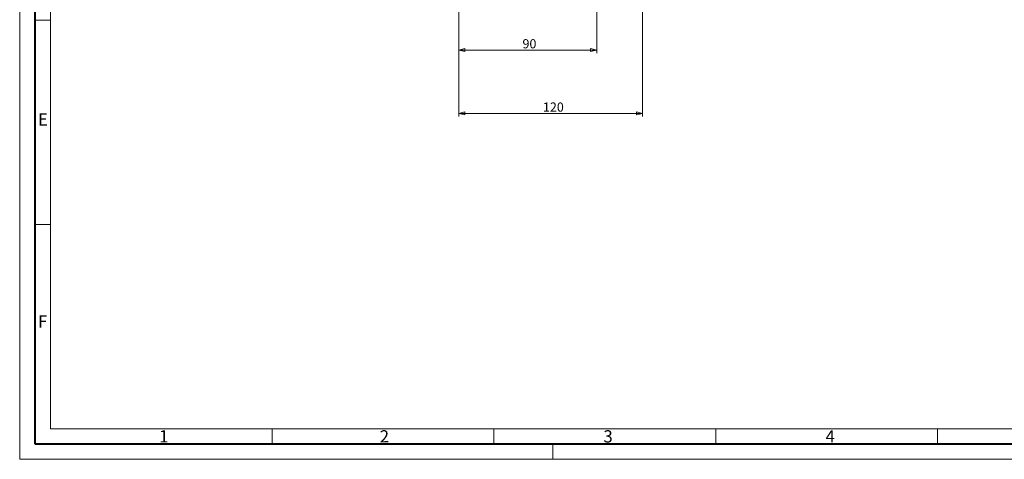
# Model space of a CAD drawing. Extents: x -2 to 1186, y -2 to 838.
# Drawn here: x -2 to 640, y -2 to 285 of the extents above; entities that cross this region are included whole.
import ezdxf

# ---------------------------------------------------------------- set-up
doc = ezdxf.new("R2010")
doc.units = 0
doc.layers.get('0').update_dxf_attribs({"lineweight": 25})
for name, color, linetype, lineweight in [('AM_0', 2, 'Continuous', 40), ('AM_BOR', 2, 'Continuous', 40), ('Quote(Ognibene)', 96, 'Continuous', 13)]:
    doc.layers.add(name, color=color, linetype=linetype, lineweight=lineweight)
doc.styles.add('Ognibene', font='arial.ttf', dxfattribs={"width": 0.8})
doc.styles.get("Standard").update_dxf_attribs({"font": 'ISOCP.SHX'})
doc.dimstyles.new('Ognibene', dxfattribs={"dimscale": 2, "dimtxt": 3, "dimasz": 2, "dimexe": 1, "dimexo": 1, "dimgap": 0.5, "dimtad": 1, "dimdec": 3, "dimrnd": 1e-08, "dimdsep": 46, "dimtxsty": 'Ognibene', "dimblk": 'Filled-2', "dimcen": 0.09, "dimdle": 12, "dimclrd": 96, "dimclre": 96, "dimclrt": 7, "dimazin": 2, "dimtfac": 0.666667, "dimtdec": 3, "dimtofl": 0, "dimtmove": 0, "dimatfit": 3, "dimfxl": 1, "dimtolj": 1, "dimlwd": 9, "dimlwe": 9, "dimarcsym": 0})

# ---------------------------------------------------------------- blocks, each defined once
blk = doc.blocks.new('MECVEL_A2')
for p, q in [((5, 5), (5, 415)), ((589, 5), (5, 5))]:
    blk.add_line(p, q)
at = {"layer": 'AM_BOR', "color": 1, "lineweight": 18}
for p, q in [((0, 0), (0, 420)), ((10, 10), (10, 410)), ((9.98, 143.38), (5, 143.38)), ((9.98, 76.72), (5, 76.72)), ((394, 10), (10, 10)), ((82.37, 10), (82.37, 5)), ((154.75, 10), (154.75, 5)), ((227.12, 10), (227.12, 5)), ((299.5, 10), (299.5, 5)), ((174, 5), (174, 0)), ((594, 0), (0, 0))]:
    blk.add_line(p, q, dxfattribs=at)
for s, p in [('E', (6, 109)), ('F', (6, 43)), ('1', (45.5, 5.5)), ('2', (117.5, 5.5)), ('3', (190.5, 5.5)), ('4', (263, 5.5))]:
    blk.add_text(s, height=4, dxfattribs=at).set_placement(p)
blk = doc.blocks.new('Filled-2')
at = {"color": 0}
for p, q in [((0, 0), (-1, 0.25)), ((-1, 0.25), (-1, -0.25)), ((-1, 0), (0, 0)), ((-1, -0.25), (0, 0))]:
    blk.add_line(p, q, dxfattribs=at)
at = {"color": 0, "flags": 128}
blk.add_lwpolyline([(-1, -0.25), (0, 0), (-1, 0.25), (-1, -0.25)], dxfattribs=at)
at = {"color": 0}
blk.add_solid([(-1, -0.25), (0, 0), (-1, 0.25), (-1, -0.25)], dxfattribs=at)
blk = doc.blocks.new('*D138')
at = {"layer": 'Defpoints', "color": 0, "linetype": 'Continuous'}
for p in [(284.29, 444.24), (374.29, 351.86), (374.29, 265)]:
    blk.add_point(p, dxfattribs=at)
at = {"layer": 'Quote(Ognibene)', "color": 96, "linetype": 'Continuous', "lineweight": 9, "true_color": 0x008000}
for p, q in [((284.29, 442.24), (284.29, 263)), ((374.29, 349.86), (374.29, 263)), ((288.29, 265), (370.29, 265))]:
    blk.add_line(p, q, dxfattribs=at)
at = {"layer": 'Quote(Ognibene)', "color": 96, "linetype": 'Continuous', "lineweight": 9, "true_color": 0x008000, "xscale": 4, "yscale": 4, "zscale": 4, "rotation": 180}
blk.add_blockref('Filled-2', (284.29, 265), dxfattribs=at)
at = {"layer": 'Quote(Ognibene)', "color": 96, "linetype": 'Continuous', "lineweight": 9, "true_color": 0x008000, "xscale": 4, "yscale": 4, "zscale": 4}
blk.add_blockref('Filled-2', (374.29, 265), dxfattribs=at)
at = {"layer": 'Quote(Ognibene)', "color": 7, "linetype": 'Continuous', "lineweight": 13, "insert": (325.86, 272.13), "char_height": 6, "attachment_point": 1, "style": 'Ognibene'}
blk.add_mtext('\\A1;90', dxfattribs=at)
blk = doc.blocks.new('*D141')
at = {"layer": 'Defpoints', "color": 0, "linetype": 'Continuous'}
for p in [(284.29, 444.24), (404.29, 370.31), (404.29, 223.67)]:
    blk.add_point(p, dxfattribs=at)
at = {"layer": 'Quote(Ognibene)', "color": 96, "linetype": 'Continuous', "lineweight": 9, "true_color": 0x008000}
for p, q in [((284.29, 442.24), (284.29, 221.67)), ((404.29, 368.31), (404.29, 221.67)), ((288.29, 223.67), (400.29, 223.67))]:
    blk.add_line(p, q, dxfattribs=at)
at = {"layer": 'Quote(Ognibene)', "color": 96, "linetype": 'Continuous', "lineweight": 9, "true_color": 0x008000, "xscale": 4, "yscale": 4, "zscale": 4, "rotation": 180}
blk.add_blockref('Filled-2', (284.29, 223.67), dxfattribs=at)
at = {"layer": 'Quote(Ognibene)', "color": 96, "linetype": 'Continuous', "lineweight": 9, "true_color": 0x008000, "xscale": 4, "yscale": 4, "zscale": 4}
blk.add_blockref('Filled-2', (404.29, 223.67), dxfattribs=at)
at = {"layer": 'Quote(Ognibene)', "color": 7, "linetype": 'Continuous', "lineweight": 13, "insert": (339.22, 230.8), "char_height": 6, "attachment_point": 1, "style": 'Ognibene'}
blk.add_mtext('\\A1;120', dxfattribs=at)

msp = doc.modelspace()

# ---------------------------------------------------------------- block references
at = {"layer": 'AM_0', "lineweight": 0, "xscale": 2, "yscale": 2, "zscale": 2}
msp.add_blockref('MECVEL_A2', (-2.2801, -2.2441), dxfattribs=at)

# ---------------------------------------------------------------- dimensions: what is measured, and where the dimension line sits
at = {"layer": 'Quote(Ognibene)', "color": 96, "linetype": 'Continuous', "lineweight": 13, "true_color": 0x008000}
for base, p2, picture, middle in [((374.2858, 265.0025), (374.2858, 351.8629), '*D138', (329.2858, 265.0025)), ((404.2858, 223.6746), (404.2858, 370.3085), '*D141', (344.2858, 223.6746))]:
    dim = msp.add_linear_dim(base=base, p1=(284.2858, 444.2437), p2=p2, angle=180, dimstyle='Ognibene', override={"dimdec": 3, "dimtp": 0, "dimtm": 0, "dimtdec": 3}, dxfattribs=at)
    dim.commit()
    dim.dimension.update_dxf_attribs({"geometry": picture, "text_midpoint": middle, "dimtype": 160})

doc.saveas('drawing.dxf')
